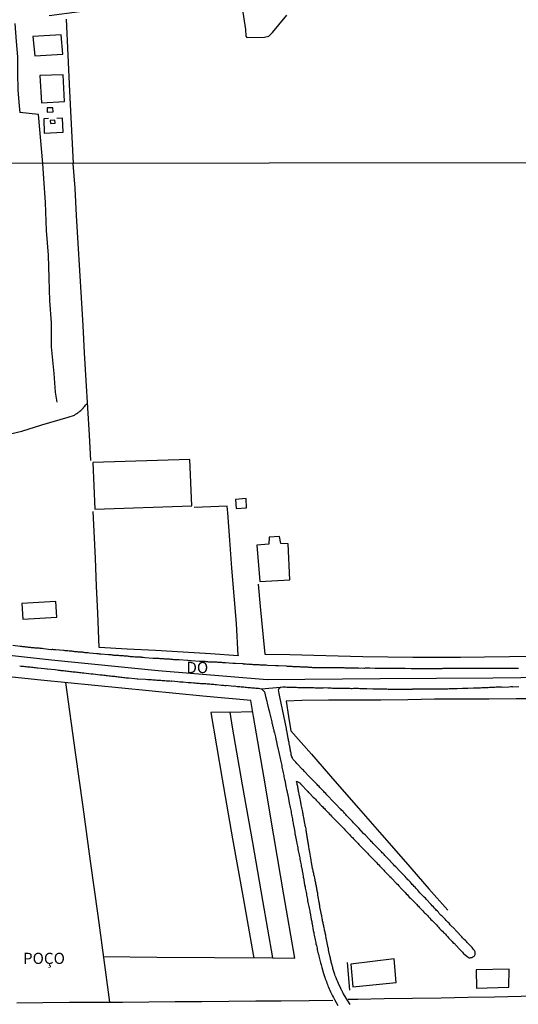
# Model space of a CAD drawing. Units: millimetres. Extents: x 185551 to 187964, y 1657657 to 1660434.
# Drawn here: x 187617 to 187728, y 1659689 to 1659909 of the extents above; entities that cross this region are included whole.
import ezdxf
from ezdxf.enums import TextEntityAlignment as Align

# ---------------------------------------------------------------- set-up
doc = ezdxf.new("R2010")
doc.units = ezdxf.units.MM
for name, color, linetype in [('IMAGEM', 7, 'Continuous'), ('V-EDIFICACAO', 2, 'Continuous'), ('V-EIXO_DE_LOGRADOURO', 3, 'Continuous'), ('V-LOTE', 1, 'Continuous'), ('V-NOME_DOS_LOGRADOUROS', 7, 'Continuous'), ('V-QUADRA', 6, 'Continuous'), ('V-REFERENCIA', 2, 'Continuous'), ('V-TESTADA', 5, 'Continuous'), ('V-VALETA', 6, 'Continuous'), ('X-LIMITE_1000', 7, 'Continuous')]:
    doc.layers.add(name, color=color, linetype=linetype)
picture_1 = doc.add_image_def('image1.jpg', size_in_pixel=(4020, 4626))

msp = doc.modelspace()

# ---------------------------------------------------------------- linework, layer by layer
at = {"layer": 'V-EDIFICACAO'}
for points in [[(187619.58, 1659905.61), (187620.01, 1659901.27), (187626.31, 1659901.62), (187625.92, 1659905.94), (187619.58, 1659905.61)], [(187621.17, 1659896.83), (187621.51, 1659890.75), (187626.67, 1659891.03), (187626.36, 1659897.03), (187621.17, 1659896.83)], [(187622.84, 1659889.58), (187622.83, 1659888.65), (187624.14, 1659888.74), (187624.11, 1659889.62), (187622.84, 1659889.58)], [(187623.48, 1659886.8), (187623.56, 1659886.14), (187624.57, 1659886.19), (187624.56, 1659886.87), (187623.48, 1659886.8)], [(187633.02, 1659810.24), (187633.49, 1659799.74), (187655.19, 1659800.52), (187654.72, 1659810.88), (187633.02, 1659810.24)], [(187664.98, 1659801.97), (187665.11, 1659799.92), (187667.46, 1659800.04), (187667.34, 1659802.14), (187664.98, 1659801.97)], [(187672.5, 1659793.53), (187672.41, 1659791.97), (187669.72, 1659791.74), (187670.4, 1659783.6), (187677.17, 1659783.92), (187676.75, 1659792.03), (187675.09, 1659792.07), (187674.85, 1659793.63), (187672.5, 1659793.53)], [(187617.17, 1659778.68), (187617.36, 1659775.15), (187624.96, 1659775.62), (187624.74, 1659779.12), (187617.17, 1659778.68)], [(187690.81, 1659697.9), (187691.23, 1659692.82), (187700.93, 1659693.78), (187700.47, 1659699.13), (187700.47, 1659699.13), (187700.47, 1659699.13), (187700.47, 1659699.13), (187690.81, 1659697.9)], [(187718.83, 1659696.62), (187718.91, 1659692.57), (187726.2, 1659692.79), (187726.25, 1659696.77), (187718.83, 1659696.62)]]:
    msp.add_lwpolyline(points, close=True, dxfattribs=at)
at = {"layer": 'V-EIXO_DE_LOGRADOURO'}
msp.add_lwpolyline([(187479.05, 1659782.66), (187508.14, 1659779.37), (187529.73, 1659776.65), (187552.41, 1659774.29), (187575.63, 1659771.48), (187599.49, 1659768.76), (187623.8, 1659766.04), (187647.66, 1659763.68), (187672.06, 1659761.68), (187697.37, 1659761.86), (187722.59, 1659762.04), (187747.63, 1659762.31), (187771.67, 1659762.76), (187795.07, 1659763.12), (187819.11, 1659762.39), (187843.6, 1659761.76), (187868.18, 1659760.85), (187892.49, 1659760.03), (187916.08, 1659759.12), (187940.03, 1659758.49), (187960.65, 1659757.54)], dxfattribs=at)
at = {"layer": 'V-LOTE'}
for points in [[(187627.05, 1659909.47), (187627.84, 1659893.36), (187628.63, 1659877.18)], [(187623.12, 1659887.21), (187622.06, 1659887.13), (187622.15, 1659883.91), (187626.37, 1659884.13), (187626.25, 1659887.3), (187624.94, 1659887.21)], [(187632.56, 1659810.67), (187632.25, 1659816.32), (187631.92, 1659822.45), (187631.56, 1659828.6), (187631.2, 1659834.75), (187630.84, 1659840.9), (187630.48, 1659847.05), (187630.12, 1659853.2), (187629.76, 1659859.35), (187629.4, 1659865.5), (187629.04, 1659871.65), (187628.63, 1659877.18)], [(187665.59, 1659766.99), (187665.19, 1659774.16), (187664.66, 1659780.38), (187664.13, 1659786.6), (187663.73, 1659792.8), (187663.24, 1659798.97), (187663.09, 1659800.47), (187657.58, 1659800.24), (187655.73, 1659800.15)], [(187634.48, 1659768.84), (187634.13, 1659776.46), (187633.87, 1659782.57), (187633.61, 1659788.7), (187633.33, 1659794.83), (187633.14, 1659799.23)], [(187670.07, 1659783.02), (187670.52, 1659777.95), (187671.12, 1659771.85), (187671.54, 1659767.29)], [(187668.41, 1659756.92), (187657.69, 1659757.93), (187645.58, 1659759.13), (187633.47, 1659760.33), (187621.36, 1659761.53), (187609.25, 1659762.73), (187597.57, 1659764.02), (187585.65, 1659765.26), (187573.73, 1659766.5), (187562.77, 1659767.89), (187551.14, 1659769.42), (187539.94, 1659770.95), (187528.74, 1659772.48), (187517.49, 1659774.01), (187506.1, 1659775.49), (187494.42, 1659776.88), (187486.67, 1659777.89), (187483.7, 1659777.89), (187478.96, 1659778.26)], [(187634.4, 1659770.06), (187634.39, 1659770.15)], [(187665.59, 1659766.99), (187665.56, 1659766.97), (187659.4, 1659767.36), (187653.24, 1659767.75), (187647.04, 1659768.11), (187640.75, 1659768.41), (187634.48, 1659768.84)], [(187671.54, 1659767.29), (187677.17, 1659767.22), (187682.53, 1659767.08), (187687.96, 1659766.92), (187693.48, 1659766.76), (187699.07, 1659766.71), (187704.66, 1659766.66), (187710, 1659766.66), (187715.34, 1659766.68), (187720.68, 1659766.7), (187726.34, 1659766.77), (187732, 1659766.84)], [(187626.88, 1659760.98), (187629.05, 1659745.29), (187630.77, 1659733.13), (187632.44, 1659720.97), (187634.12, 1659708.81), (187635.8, 1659696.65), (187636.76, 1659689.43)], [(187678.22, 1659699.29), (187675.78, 1659713.41), (187673.58, 1659726.62), (187671.33, 1659740.02), (187668.98, 1659753.38), (187668.41, 1659756.92)], [(187733.92, 1659757.3), (187727.81, 1659757.28), (187721.72, 1659757.26), (187715.63, 1659757.24), (187709.54, 1659757.22), (187703.52, 1659757.11), (187697.52, 1659757.02), (187691.75, 1659757.04), (187685.8, 1659756.99), (187679.82, 1659756.94), (187676.34, 1659756.8)], [(187676.34, 1659756.8), (187676.84, 1659753.34), (187677.36, 1659750.18)], [(187663.75, 1659754.34), (187659.44, 1659754.25), (187661.98, 1659739.36), (187664.28, 1659726), (187666.72, 1659712.74), (187668.92, 1659700.1), (187669.11, 1659699.35)], [(187663.75, 1659754.34), (187668.81, 1659754.46)], [(187673.32, 1659699.32), (187671.07, 1659712.2), (187668.87, 1659725.13), (187666.57, 1659738.06), (187664.32, 1659750.99), (187663.75, 1659754.34)], [(187677.36, 1659750.18), (187682, 1659744.91), (187687.22, 1659738.89), (187692.48, 1659732.87), (187697.74, 1659726.85), (187703, 1659720.83), (187708.29, 1659714.78), (187712.5, 1659710.03)], [(187635.38, 1659699.67), (187647.33, 1659699.52), (187660.3, 1659699.42), (187673.27, 1659699.32), (187678.22, 1659699.29)], [(187690.21, 1659690.07), (187692.39, 1659690.07), (187698.25, 1659690.24), (187704.62, 1659690.31), (187710.98, 1659690.38), (187716.96, 1659690.5), (187722.94, 1659690.62), (187728.92, 1659690.74), (187735.05, 1659690.86), (187741.27, 1659691.03), (187747.49, 1659691.2), (187753.66, 1659691.34), (187759.83, 1659691.48), (187766, 1659691.62), (187772.17, 1659691.76), (187778.15, 1659691.76), (187784.37, 1659691.81), (187790.59, 1659691.86), (187796.81, 1659691.91), (187809.37, 1659692.01)], [(187616, 1659689.29), (187621.81, 1659689.31), (187627.79, 1659689.38), (187633.68, 1659689.4), (187639.64, 1659689.45), (187645.57, 1659689.5), (187651.5, 1659689.55), (187657.43, 1659689.6), (187663.46, 1659689.67), (187669.49, 1659689.74), (187675.21, 1659689.74), (187681.43, 1659689.81), (187686.79, 1659689.88)]]:
    msp.add_lwpolyline(points, dxfattribs=at)
at = {"layer": 'V-QUADRA'}
for points in [[(187728.35, 1659764.11), (187728.13, 1659764.11), (187727.92, 1659764.11), (187727.71, 1659764.11), (187727.5, 1659764.11), (187727.24, 1659764.11), (187727.03, 1659764.11), (187726.81, 1659764.11), (187726.6, 1659764.11), (187726.39, 1659764.11), (187726.28, 1659764.09), (187724.98, 1659764.11), (187724.68, 1659764.11), (187724.47, 1659764.11), (187724.25, 1659764.11), (187724.04, 1659764.13), (187723.98, 1659764.14), (187722.72, 1659764.11), (187722.38, 1659764.11), (187722.12, 1659764.11), (187721.91, 1659764.11), (187721.69, 1659764.11), (187721.48, 1659764.11), (187721.27, 1659764.11), (187721.05, 1659764.11), (187720.84, 1659764.11), (187720.63, 1659764.11), (187720.42, 1659764.11), (187720.16, 1659764.11), (187719.95, 1659764.11), (187719.73, 1659764.11), (187719.52, 1659764.11), (187719.31, 1659764.11), (187719.09, 1659764.11), (187718.88, 1659764.11), (187718.67, 1659764.11), (187718.45, 1659764.11), (187718.24, 1659764.11), (187718.03, 1659764.11), (187717.81, 1659764.11), (187717.6, 1659764.11), (187717.39, 1659764.11), (187717.17, 1659764.11), (187716.96, 1659764.11), (187716.75, 1659764.11), (187716.53, 1659764.11), (187716.32, 1659764.11), (187716.21, 1659764.09), (187714.87, 1659764.11), (187714.53, 1659764.11), (187714.32, 1659764.11), (187714.1, 1659764.11), (187713.91, 1659764.09), (187712.44, 1659764.11), (187712.1, 1659764.09), (187711.84, 1659764.07), (187711.63, 1659764.09), (187711.42, 1659764.07), (187711.16, 1659764.05), (187710.95, 1659764.05), (187710.73, 1659764.05), (187710.52, 1659764.05), (187710.31, 1659764.03), (187710.09, 1659764.05), (187709.88, 1659764.05), (187709.67, 1659764.05), (187709.45, 1659764.03), (187709.24, 1659764.03), (187709.03, 1659764.03), (187708.81, 1659764.03), (187708.6, 1659764.03), (187708.39, 1659764.03), (187708.17, 1659764.03), (187707.96, 1659764.03), (187707.75, 1659764.03), (187707.54, 1659764.03), (187707.28, 1659764.03), (187707.07, 1659764.03), (187706.85, 1659764.03), (187706.64, 1659764.03), (187706.43, 1659764.03), (187706.4, 1659764.05), (187705.06, 1659764.03), (187704.72, 1659764.03), (187704.72, 1659764.03), (187704.51, 1659764.03), (187704.29, 1659764.05), (187704.27, 1659764.05), (187702.97, 1659764.07), (187702.67, 1659764.07), (187702.46, 1659764.07), (187702.2, 1659764.07), (187701.99, 1659764.07), (187701.78, 1659764.07), (187701.52, 1659764.07), (187701.31, 1659764.07), (187701.09, 1659764.07), (187700.88, 1659764.07), (187700.67, 1659764.07), (187700.46, 1659764.09), (187700.2, 1659764.11), (187699.99, 1659764.11), (187699.77, 1659764.11), (187699.56, 1659764.11), (187699.35, 1659764.11), (187699.13, 1659764.11), (187698.92, 1659764.11), (187698.71, 1659764.11), (187698.49, 1659764.11), (187698.28, 1659764.11), (187698.07, 1659764.11), (187697.85, 1659764.11), (187697.64, 1659764.11), (187697.43, 1659764.11), (187697.21, 1659764.11), (187697, 1659764.11), (187696.79, 1659764.11), (187696.57, 1659764.13), (187696.36, 1659764.13), (187696.25, 1659764.14), (187695.04, 1659764.15), (187694.7, 1659764.15), (187694.44, 1659764.15), (187694.23, 1659764.15), (187694.02, 1659764.15), (187693.86, 1659764.14), (187692.48, 1659764.2), (187692.14, 1659764.2), (187691.88, 1659764.2), (187691.67, 1659764.2), (187691.46, 1659764.2), (187691.2, 1659764.2), (187690.99, 1659764.2), (187690.77, 1659764.2), (187690.56, 1659764.2), (187690.35, 1659764.2), (187690.13, 1659764.2), (187689.92, 1659764.2), (187689.71, 1659764.2), (187689.49, 1659764.2), (187689.28, 1659764.24), (187689.07, 1659764.22), (187688.85, 1659764.24), (187688.64, 1659764.24), (187688.43, 1659764.24), (187688.21, 1659764.24), (187688, 1659764.24), (187687.79, 1659764.24), (187687.58, 1659764.24), (187687.32, 1659764.24), (187687.11, 1659764.24), (187686.89, 1659764.24), (187686.68, 1659764.24), (187686.47, 1659764.24), (187686.25, 1659764.24), (187686.1, 1659764.22), (187684.76, 1659764.26), (187684.42, 1659764.28), (187684.27, 1659764.26), (187683.05, 1659764.24), (187682.76, 1659764.28), (187682.54, 1659764.28), (187682.29, 1659764.28), (187682.07, 1659764.3), (187681.86, 1659764.32), (187681.6, 1659764.32), (187681.39, 1659764.32), (187681.18, 1659764.37), (187680.92, 1659764.37), (187680.71, 1659764.37), (187680.5, 1659764.37), (187680.24, 1659764.41), (187680.03, 1659764.41), (187679.81, 1659764.41), (187679.6, 1659764.43), (187679.39, 1659764.45), (187679.17, 1659764.45), (187678.96, 1659764.45), (187678.75, 1659764.47), (187678.53, 1659764.49), (187678.32, 1659764.49), (187678.11, 1659764.49), (187677.89, 1659764.49), (187677.68, 1659764.54), (187677.47, 1659764.54), (187677.47, 1659764.54), (187677.25, 1659764.54), (187677.04, 1659764.56), (187676.83, 1659764.58), (187676.61, 1659764.58), (187676.4, 1659764.6), (187676.38, 1659764.6), (187674.61, 1659764.69), (187674.31, 1659764.71), (187674.1, 1659764.71), (187673.9, 1659764.69), (187672.16, 1659764.81), (187671.84, 1659764.84), (187671.62, 1659764.84), (187671.37, 1659764.84), (187671.15, 1659764.86), (187670.94, 1659764.88), (187670.69, 1659764.88), (187670.47, 1659764.88), (187670.26, 1659764.92), (187670, 1659764.92), (187669.79, 1659764.92), (187669.58, 1659764.94), (187669.32, 1659764.96), (187669.11, 1659764.96), (187668.89, 1659764.96), (187668.68, 1659765.01), (187668.47, 1659765.01), (187668.25, 1659765.01), (187668.04, 1659765.01), (187667.83, 1659765.05), (187667.62, 1659765.03), (187667.36, 1659765.07), (187667.15, 1659765.09), (187666.93, 1659765.09), (187666.72, 1659765.11), (187666.65, 1659765.12), (187664.97, 1659765.22), (187664.67, 1659765.26), (187664.46, 1659765.24), (187664.39, 1659765.24), (187662.71, 1659765.39), (187662.37, 1659765.39), (187662.16, 1659765.41), (187661.94, 1659765.43), (187661.69, 1659765.43), (187661.47, 1659765.48), (187661.26, 1659765.48), (187661, 1659765.48), (187660.79, 1659765.52), (187660.58, 1659765.52), (187660.32, 1659765.5), (187660.11, 1659765.52), (187659.9, 1659765.52), (187659.64, 1659765.52), (187659.43, 1659765.56), (187659.21, 1659765.56), (187659, 1659765.56), (187658.79, 1659765.58), (187658.57, 1659765.6), (187658.36, 1659765.6), (187658.15, 1659765.65), (187657.93, 1659765.65), (187657.72, 1659765.65), (187657.51, 1659765.69), (187657.29, 1659765.69), (187657.08, 1659765.69), (187656.89, 1659765.67), (187655.03, 1659765.82), (187654.69, 1659765.86), (187654.48, 1659765.86), (187654.27, 1659765.88), (187654.2, 1659765.88), (187652.39, 1659766.03), (187652.05, 1659766.03), (187651.83, 1659766.03), (187651.62, 1659766.07), (187651.37, 1659766.07), (187651.15, 1659766.07), (187650.94, 1659766.11), (187650.68, 1659766.11), (187650.47, 1659766.14), (187650.26, 1659766.16), (187650, 1659766.16), (187649.79, 1659766.18), (187649.57, 1659766.2), (187649.36, 1659766.2), (187649.15, 1659766.2), (187648.93, 1659766.24), (187648.72, 1659766.24), (187648.51, 1659766.26), (187648.29, 1659766.29), (187648.08, 1659766.29), (187647.87, 1659766.33), (187647.66, 1659766.33), (187647.4, 1659766.33), (187647.19, 1659766.33), (187646.97, 1659766.37), (187646.76, 1659766.37), (187646.57, 1659766.35), (187644.67, 1659766.52), (187644.67, 1659766.52), (187644.33, 1659766.54), (187644.12, 1659766.54), (187643.9, 1659766.59), (187643.88, 1659766.61), (187642.41, 1659766.67), (187642.11, 1659766.71), (187641.9, 1659766.71), (187641.64, 1659766.75), (187641.43, 1659766.75), (187641.21, 1659766.8), (187641, 1659766.8), (187640.79, 1659766.84), (187640.58, 1659766.84), (187640.32, 1659766.88), (187640.11, 1659766.88), (187639.89, 1659766.93), (187639.68, 1659766.93), (187639.47, 1659766.97), (187639.25, 1659766.97), (187639.04, 1659766.97), (187638.83, 1659767.01), (187638.61, 1659767.01), (187638.4, 1659767.03), (187638.19, 1659767.03), (187637.97, 1659767.05), (187637.76, 1659767.05), (187637.55, 1659767.1), (187637.33, 1659767.1), (187637.12, 1659767.14), (187636.91, 1659767.14), (187636.69, 1659767.18), (187636.54, 1659767.16), (187634.82, 1659767.35), (187634.52, 1659767.35), (187634.31, 1659767.39), (187634.09, 1659767.39), (187633.9, 1659767.38), (187632.26, 1659767.57), (187631.96, 1659767.61), (187631.75, 1659767.61), (187631.53, 1659767.65), (187631.32, 1659767.65), (187631.11, 1659767.69), (187630.89, 1659767.69), (187630.68, 1659767.74), (187630.47, 1659767.74), (187630.25, 1659767.76), (187630.04, 1659767.78), (187629.83, 1659767.78), (187629.61, 1659767.82), (187629.4, 1659767.82), (187629.19, 1659767.86), (187628.97, 1659767.86), (187628.76, 1659767.91), (187628.55, 1659767.91), (187628.33, 1659767.95), (187628.12, 1659767.95), (187627.91, 1659767.99), (187627.7, 1659767.99), (187627.44, 1659768.03), (187627.23, 1659768.03), (187627.01, 1659768.06), (187626.8, 1659768.08), (187626.59, 1659768.1), (187626.44, 1659768.1), (187624.67, 1659768.29), (187624.33, 1659768.29), (187624.11, 1659768.33), (187623.9, 1659768.33), (187623.71, 1659768.32), (187622.02, 1659768.5), (187621.68, 1659768.55), (187621.47, 1659768.57), (187621.25, 1659768.59), (187621.04, 1659768.63), (187620.83, 1659768.63), (187620.62, 1659768.65), (187620.36, 1659768.67), (187620.15, 1659768.67), (187619.93, 1659768.72), (187619.72, 1659768.72), (187619.51, 1659768.76), (187619.29, 1659768.76), (187619.08, 1659768.8), (187618.87, 1659768.82), (187618.65, 1659768.84), (187618.44, 1659768.89), (187618.23, 1659768.89), (187618.01, 1659768.91), (187617.8, 1659768.93), (187617.59, 1659768.93), (187617.37, 1659768.97), (187617.16, 1659769), (187616.95, 1659769.02), (187616.75, 1659769.06), (187615.11, 1659769.27)], [(187616.65, 1659764.71), (187616.95, 1659764.66), (187617.25, 1659764.66), (187617.54, 1659764.6), (187617.8, 1659764.58), (187618.1, 1659764.54), (187618.4, 1659764.49), (187618.7, 1659764.47), (187618.99, 1659764.45), (187619.29, 1659764.41), (187619.59, 1659764.37), (187619.89, 1659764.32), (187620.19, 1659764.32), (187620.49, 1659764.28), (187620.68, 1659764.26), (187622.24, 1659764.07), (187622.71, 1659764.03), (187622.9, 1659764.05), (187624.58, 1659763.85), (187625.01, 1659763.81), (187625.31, 1659763.77), (187625.61, 1659763.73), (187625.9, 1659763.68), (187626.16, 1659763.68), (187626.46, 1659763.64), (187626.76, 1659763.6), (187627.06, 1659763.56), (187627.35, 1659763.53), (187627.65, 1659763.51), (187627.95, 1659763.47), (187628.25, 1659763.43), (187628.55, 1659763.39), (187628.85, 1659763.34), (187629.15, 1659763.34), (187629.44, 1659763.3), (187629.74, 1659763.26), (187630.04, 1659763.21), (187630.34, 1659763.21), (187630.64, 1659763.17), (187630.94, 1659763.13), (187631, 1659763.11), (187632.69, 1659762.92), (187633.13, 1659762.9), (187634.69, 1659762.7), (187635.16, 1659762.66), (187635.46, 1659762.62), (187635.76, 1659762.58), (187636.05, 1659762.53), (187636.35, 1659762.51), (187636.65, 1659762.49), (187636.95, 1659762.45), (187637.25, 1659762.4), (187637.55, 1659762.36), (187637.85, 1659762.36), (187638.14, 1659762.32), (187638.4, 1659762.28), (187638.4, 1659762.28), (187638.7, 1659762.23), (187639, 1659762.23), (187639.3, 1659762.19), (187639.59, 1659762.15), (187639.89, 1659762.11), (187640.19, 1659762.06), (187640.49, 1659762.02), (187640.79, 1659762.02), (187641.02, 1659762), (187642.45, 1659761.85), (187642.92, 1659761.83), (187643.07, 1659761.83), (187644.84, 1659761.72), (187645.31, 1659761.68), (187645.61, 1659761.66), (187645.91, 1659761.64), (187646.2, 1659761.62), (187646.5, 1659761.59), (187646.76, 1659761.57), (187647.06, 1659761.55), (187647.36, 1659761.53), (187647.66, 1659761.51), (187647.95, 1659761.49), (187648.25, 1659761.47), (187648.55, 1659761.45), (187648.85, 1659761.42), (187649.15, 1659761.4), (187649.45, 1659761.38), (187649.74, 1659761.36), (187650, 1659761.34), (187650.3, 1659761.34), (187650.64, 1659761.3), (187650.7, 1659761.32), (187652.05, 1659761.19), (187652.52, 1659761.15), (187652.82, 1659761.12), (187653.11, 1659761.1), (187653.26, 1659761.11), (187654.39, 1659761), (187654.75, 1659760.98), (187655.03, 1659760.98), (187655.55, 1659760.93), (187655.97, 1659760.89), (187656.27, 1659760.85), (187656.57, 1659760.83), (187656.87, 1659760.83), (187657.17, 1659760.78), (187657.46, 1659760.78), (187657.72, 1659760.78), (187658.02, 1659760.74), (187658.32, 1659760.72), (187658.62, 1659760.7), (187658.91, 1659760.66), (187659.21, 1659760.64), (187659.51, 1659760.61), (187659.81, 1659760.59), (187660.11, 1659760.57), (187660.41, 1659760.53), (187660.73, 1659760.51), (187661.86, 1659760.4), (187662.28, 1659760.36), (187662.58, 1659760.31), (187662.88, 1659760.32), (187662.9, 1659760.34), (187664.03, 1659760.19), (187664.46, 1659760.17), (187664.76, 1659760.19), (187665.06, 1659760.14), (187665.35, 1659760.1), (187665.65, 1659760.1), (187665.95, 1659760.06), (187666.25, 1659760.04), (187666.55, 1659760.02), (187666.85, 1659759.97), (187667.15, 1659759.95), (187667.44, 1659759.93), (187667.74, 1659759.89), (187668.04, 1659759.89), (187668.34, 1659759.85), (187668.64, 1659759.8), (187668.94, 1659759.8), (187669.24, 1659759.76), (187669.53, 1659759.72), (187669.83, 1659759.72), (187670.13, 1659759.67), (187670.43, 1659759.63), (187670.73, 1659759.55), (187675.02, 1659759.9), (187675.02, 1659759.9), (187675.02, 1659759.9), (187675.02, 1659759.9), (187675.59, 1659759.97), (187675.89, 1659759.97), (187676.14, 1659759.97), (187676.44, 1659759.93), (187676.63, 1659759.91), (187677.89, 1659759.93), (187678.32, 1659759.93), (187678.62, 1659759.93), (187678.92, 1659759.89), (187679.22, 1659759.89), (187679.51, 1659759.89), (187679.81, 1659759.89), (187680.07, 1659759.89), (187680.37, 1659759.89), (187680.62, 1659759.87), (187680.88, 1659759.87), (187681.18, 1659759.85), (187681.43, 1659759.85), (187681.73, 1659759.85), (187681.99, 1659759.85), (187682.29, 1659759.85), (187682.54, 1659759.85), (187682.84, 1659759.8), (187683.14, 1659759.8), (187683.44, 1659759.8), (187683.74, 1659759.8), (187684.04, 1659759.8), (187684.33, 1659759.8), (187684.59, 1659759.81), (187684.61, 1659759.83), (187685.66, 1659759.76), (187686.08, 1659759.76), (187686.38, 1659759.76), (187686.68, 1659759.72), (187686.7, 1659759.7), (187688.17, 1659759.72), (187688.6, 1659759.67), (187688.9, 1659759.67), (187689.15, 1659759.67), (187689.45, 1659759.67), (187689.71, 1659759.67), (187690.01, 1659759.67), (187690.26, 1659759.67), (187690.56, 1659759.67), (187690.56, 1659759.67), (187690.86, 1659759.65), (187691.11, 1659759.65), (187691.37, 1659759.67), (187691.63, 1659759.67), (187691.93, 1659759.67), (187692.18, 1659759.67), (187692.48, 1659759.67), (187692.78, 1659759.65), (187693.03, 1659759.65), (187693.33, 1659759.63), (187693.63, 1659759.63), (187693.93, 1659759.63), (187694.19, 1659759.63), (187694.38, 1659759.61), (187695.72, 1659759.59), (187696.15, 1659759.59), (187696.45, 1659759.59), (187696.68, 1659759.57), (187698.15, 1659759.55), (187698.58, 1659759.55), (187698.88, 1659759.52), (187699.18, 1659759.5), (187699.43, 1659759.5), (187699.73, 1659759.5), (187699.99, 1659759.5), (187700.28, 1659759.5), (187700.54, 1659759.5), (187700.84, 1659759.5), (187701.14, 1659759.5), (187701.44, 1659759.5), (187701.73, 1659759.5), (187701.99, 1659759.5), (187702.29, 1659759.5), (187702.55, 1659759.5), (187702.84, 1659759.5), (187703.1, 1659759.5), (187703.4, 1659759.5), (187703.7, 1659759.5), (187704, 1659759.5), (187704.29, 1659759.5), (187704.59, 1659759.51), (187704.61, 1659759.53), (187705.96, 1659759.52), (187706.38, 1659759.55), (187706.68, 1659759.53), (187706.7, 1659759.53), (187708.09, 1659759.55), (187708.52, 1659759.55), (187708.81, 1659759.55), (187709.07, 1659759.55), (187709.37, 1659759.55), (187709.62, 1659759.55), (187709.92, 1659759.55), (187710.18, 1659759.55), (187710.48, 1659759.55), (187710.78, 1659759.55), (187711.07, 1659759.55), (187711.37, 1659759.59), (187711.63, 1659759.59), (187711.93, 1659759.59), (187712.18, 1659759.59), (187712.48, 1659759.59), (187712.78, 1659759.61), (187713.08, 1659759.63), (187713.38, 1659759.63), (187713.68, 1659759.63), (187713.98, 1659759.65), (187714.27, 1659759.65), (187714.57, 1659759.65), (187714.59, 1659759.66), (187715.81, 1659759.72), (187716.24, 1659759.72), (187716.53, 1659759.72), (187716.79, 1659759.72), (187716.98, 1659759.7), (187718.24, 1659759.76), (187718.67, 1659759.78), (187718.97, 1659759.8), (187719.22, 1659759.8), (187719.52, 1659759.8), (187719.82, 1659759.8), (187720.12, 1659759.82), (187720.42, 1659759.85), (187720.71, 1659759.87), (187721.01, 1659759.87), (187721.27, 1659759.89), (187721.57, 1659759.89), (187721.82, 1659759.93), (187722.12, 1659759.93), (187722.42, 1659759.93), (187722.72, 1659759.93), (187723.02, 1659759.95), (187723.32, 1659759.97), (187723.61, 1659759.97), (187723.87, 1659759.97), (187724.17, 1659759.97), (187724.42, 1659759.97), (187724.7, 1659759.96), (187726.17, 1659760.04), (187726.6, 1659760.06), (187726.6, 1659760.06), (187726.9, 1659760.06), (187727, 1659760.04), (187728.43, 1659760.1)]]:
    msp.add_lwpolyline(points, dxfattribs=at)
at = {"layer": 'V-REFERENCIA'}
for points in [[(187670.73, 1659759.55), (187670.89, 1659759.48), (187671.03, 1659759.35), (187671.47, 1659758.89), (187671.75, 1659757.53), (187671.96, 1659756.8), (187672.05, 1659756.35), (187672.39, 1659755.09), (187672.49, 1659754.62), (187672.58, 1659754.28), (187672.65, 1659753.99), (187672.65, 1659753.99), (187672.73, 1659753.69), (187672.79, 1659753.39), (187672.86, 1659753.09), (187672.92, 1659752.79), (187673.01, 1659752.49), (187673.07, 1659752.19), (187673.13, 1659751.9), (187673.22, 1659751.6), (187673.28, 1659751.3), (187673.37, 1659751), (187673.43, 1659750.7), (187673.52, 1659750.36), (187673.58, 1659750.06), (187673.67, 1659749.72), (187673.75, 1659749.42), (187673.82, 1659749.08), (187673.9, 1659748.78), (187673.9, 1659748.76), (187674.24, 1659747.29), (187674.33, 1659746.82), (187674.37, 1659746.63), (187674.73, 1659745.03), (187674.84, 1659744.6), (187674.9, 1659744.3), (187674.97, 1659743.96), (187675.03, 1659743.66), (187675.12, 1659743.32), (187675.18, 1659743.02), (187675.25, 1659742.68), (187675.31, 1659742.38), (187675.37, 1659742.04), (187675.44, 1659741.74), (187675.5, 1659741.4), (187675.57, 1659741.1), (187675.63, 1659740.76), (187675.69, 1659740.47), (187675.76, 1659740.17), (187675.82, 1659739.87), (187675.89, 1659739.57), (187675.95, 1659739.27), (187676.02, 1659739.04), (187676.27, 1659737.74), (187676.35, 1659737.31), (187676.42, 1659737.01), (187676.46, 1659736.82), (187676.74, 1659735.39), (187676.83, 1659735.03), (187676.91, 1659734.45), (187677.02, 1659733.98), (187677.08, 1659733.64), (187677.16, 1659733.34), (187677.23, 1659733), (187677.27, 1659732.7), (187677.34, 1659732.36), (187677.4, 1659732.06), (187677.46, 1659731.72), (187677.53, 1659731.42), (187677.59, 1659731.08), (187677.63, 1659730.78), (187677.7, 1659730.44), (187677.74, 1659730.14), (187677.83, 1659729.8), (187677.87, 1659729.5), (187677.91, 1659729.31), (187678.17, 1659727.88), (187678.25, 1659727.41), (187678.29, 1659727.12), (187678.34, 1659726.88), (187678.62, 1659725.41), (187678.72, 1659724.94), (187678.76, 1659724.6), (187678.83, 1659724.3), (187678.89, 1659723.96), (187678.93, 1659723.66), (187679, 1659723.32), (187679.06, 1659723.02), (187679.13, 1659722.68), (187679.21, 1659722.38), (187679.28, 1659722.04), (187679.34, 1659721.74), (187679.4, 1659721.4), (187679.45, 1659721.1), (187679.53, 1659720.76), (187679.57, 1659720.46), (187679.64, 1659720.12), (187679.7, 1659719.82), (187679.75, 1659719.63), (187680.02, 1659718.07), (187680.09, 1659717.65), (187680.15, 1659717.35), (187680.17, 1659717.24), (187680.45, 1659715.69), (187680.53, 1659715.26), (187680.58, 1659714.96), (187680.64, 1659714.66), (187680.71, 1659714.32), (187680.77, 1659714.02), (187680.83, 1659713.68), (187680.87, 1659713.38), (187680.94, 1659713.04), (187680.94, 1659713.04), (187680.98, 1659712.74), (187681.07, 1659712.4), (187681.11, 1659712.1), (187681.17, 1659711.76), (187681.26, 1659711.46), (187681.34, 1659711.12), (187681.39, 1659710.82), (187681.45, 1659710.48), (187681.52, 1659710.18), (187681.58, 1659709.84), (187681.62, 1659709.54), (187681.65, 1659709.39), (187681.92, 1659707.92), (187682.03, 1659707.45), (187682.07, 1659707.16), (187682.12, 1659706.96), (187682.39, 1659705.49), (187682.47, 1659705.02), (187682.54, 1659704.68), (187682.6, 1659704.38), (187682.67, 1659704.04), (187682.73, 1659703.74), (187682.8, 1659703.4), (187682.86, 1659703.1), (187682.92, 1659702.76), (187682.99, 1659702.46), (187683.07, 1659702.12), (187683.16, 1659701.82), (187683.22, 1659701.48), (187683.28, 1659701.18), (187683.35, 1659700.84), (187683.44, 1659700.55), (187683.5, 1659700.25), (187683.61, 1659699.95), (187683.65, 1659699.71), (187684.03, 1659698.24), (187684.14, 1659697.77), (187684.22, 1659697.47), (187684.29, 1659697.2), (187684.69, 1659695.81), (187684.84, 1659695.36), (187684.97, 1659694.96), (187685.08, 1659694.66), (187685.18, 1659694.32), (187685.31, 1659694.02), (187685.44, 1659693.68), (187685.55, 1659693.38), (187685.67, 1659693.04), (187685.8, 1659692.74), (187685.95, 1659692.4), (187686.08, 1659692.1), (187686.25, 1659691.76), (187686.4, 1659691.46), (187686.57, 1659691.12), (187686.7, 1659690.82), (187686.89, 1659690.48), (187687.04, 1659690.18), (187687.13, 1659689.99), (187687.91, 1659688.65)], [(187690.66, 1659688.86), (187690.48, 1659689.12), (187689.17, 1659691.27), (187689.15, 1659691.27), (187689.11, 1659691.35), (187689.09, 1659691.42), (187689.04, 1659691.46), (187689.02, 1659691.55), (187688.98, 1659691.61), (187688.96, 1659691.69), (187688.91, 1659691.71), (187688.89, 1659691.8), (187688.89, 1659691.82), (187688.85, 1659691.86), (187688.81, 1659691.99), (187688.76, 1659692.02), (187688.72, 1659692.08), (187688.68, 1659692.18), (187688.64, 1659692.27), (187688.53, 1659692.5), (187688.04, 1659693.61), (187687.89, 1659693.93), (187687.79, 1659694.15), (187687.68, 1659694.4), (187687.57, 1659694.62), (187687.49, 1659694.87), (187687.38, 1659695.13), (187687.31, 1659695.34), (187687.23, 1659695.6), (187687.15, 1659695.81), (187687.08, 1659696.02), (187687, 1659696.28), (187686.93, 1659696.49), (187686.87, 1659696.71), (187686.78, 1659696.96), (187686.74, 1659697.18), (187686.65, 1659697.43), (187686.59, 1659697.69), (187686.53, 1659697.9), (187686.48, 1659698.16), (187686.42, 1659698.37), (187686.36, 1659698.58), (187686.29, 1659698.84), (187686.25, 1659699.05), (187686.21, 1659699.27), (187686.17, 1659699.5), (187685.89, 1659700.76), (187685.82, 1659701.1), (187685.78, 1659701.36), (187685.76, 1659701.57), (187685.74, 1659701.59), (187685.42, 1659703.1), (187685.33, 1659703.45), (187685.29, 1659703.66), (187685.25, 1659703.91), (187685.2, 1659704.17), (187685.16, 1659704.38), (187685.1, 1659704.64), (187685.08, 1659704.85), (187685.01, 1659705.07), (187685.01, 1659705.07), (187684.97, 1659705.32), (187684.93, 1659705.54), (187684.86, 1659705.79), (187684.82, 1659706.05), (187684.78, 1659706.26), (187684.73, 1659706.52), (187684.67, 1659706.73), (187684.61, 1659706.94), (187684.56, 1659707.2), (187684.52, 1659707.41), (187684.48, 1659707.62), (187684.44, 1659707.88), (187684.39, 1659708.09), (187684.35, 1659708.31), (187684.31, 1659708.56), (187684.27, 1659708.78), (187684.22, 1659708.88), (187684.2, 1659709.03), (187684.16, 1659709.29), (187684.16, 1659709.31), (187683.88, 1659710.74), (187683.84, 1659711.08), (187683.8, 1659711.29), (187683.75, 1659711.51), (187683.71, 1659711.76), (187683.69, 1659711.82), (187683.5, 1659713), (187683.43, 1659713.34), (187683.39, 1659713.6), (187683.37, 1659713.81), (187683.33, 1659714.02), (187683.28, 1659714.28), (187683.26, 1659714.49), (187683.2, 1659714.7), (187683.16, 1659714.96), (187683.14, 1659715.17), (187683.07, 1659715.39), (187683.03, 1659715.64), (187682.99, 1659715.86), (187682.92, 1659716.11), (187682.88, 1659716.37), (187682.84, 1659716.58), (187682.77, 1659716.84), (187682.75, 1659717.05), (187682.71, 1659717.26), (187682.65, 1659717.52), (187682.58, 1659717.73), (187682.52, 1659717.95), (187682.47, 1659718.2), (187682.43, 1659718.42), (187682.39, 1659718.67), (187682.33, 1659718.93), (187682.3, 1659719.14), (187682.24, 1659719.37), (187682.01, 1659720.72), (187681.94, 1659721.06), (187681.88, 1659721.32), (187681.83, 1659721.53), (187681.82, 1659721.63), (187681.58, 1659723.02), (187681.54, 1659723.36), (187681.49, 1659723.58), (187681.45, 1659723.83), (187681.41, 1659724.09), (187681.37, 1659724.3), (187681.32, 1659724.56), (187681.3, 1659724.77), (187681.26, 1659724.98), (187681.22, 1659725.24), (187681.17, 1659725.45), (187681.15, 1659725.67), (187681.11, 1659725.92), (187681.07, 1659726.13), (187681.05, 1659726.35), (187681, 1659726.6), (187680.96, 1659726.82), (187680.92, 1659727.07), (187680.9, 1659727.33), (187680.85, 1659727.54), (187680.81, 1659727.8), (187680.79, 1659728.01), (187680.77, 1659728.22), (187680.71, 1659728.48), (187680.64, 1659728.69), (187680.6, 1659728.91), (187680.53, 1659729.16), (187680.5, 1659729.31), (187680.24, 1659730.74), (187680.17, 1659731.08), (187680.13, 1659731.3), (187680.09, 1659731.55), (187680.04, 1659731.81), (187680.03, 1659731.91), (187679.81, 1659732.96), (187679.74, 1659733.3), (187679.7, 1659733.56), (187679.66, 1659733.77), (187679.62, 1659733.98), (187679.57, 1659734.24), (187679.55, 1659734.32), (187679.55, 1659734.32), (187679.51, 1659734.45), (187679.49, 1659734.66), (187679.45, 1659734.92), (187679.38, 1659735.13), (187679.36, 1659735.35), (187679.3, 1659735.6), (187679.25, 1659735.82), (187679.21, 1659736.07), (187679.15, 1659736.33), (187679.11, 1659736.54), (187679.06, 1659736.8), (187679.02, 1659737.01), (187678.98, 1659737.22), (187678.93, 1659737.48), (187678.89, 1659737.69), (187678.85, 1659737.91), (187678.81, 1659738.16), (187678.76, 1659738.38), (187678.72, 1659738.63), (187678.66, 1659738.89), (187679.34, 1659738.49), (187679.45, 1659738.42), (187679.49, 1659738.35), (187679.55, 1659738.29), (187679.81, 1659737.99), (187679.88, 1659737.93), (187680.85, 1659736.88), (187681.13, 1659736.6), (187681.34, 1659736.37), (187681.45, 1659736.26), (187682.37, 1659735.32), (187682.63, 1659735.07), (187682.86, 1659734.83), (187683.05, 1659734.6), (187683.33, 1659734.32), (187683.6, 1659734.05), (187683.84, 1659733.77), (187684.01, 1659733.59), (187684.24, 1659733.39), (187684.42, 1659733.23), (187684.63, 1659733), (187684.88, 1659732.75), (187685.06, 1659732.57), (187685.29, 1659732.32), (187685.44, 1659732.17), (187685.65, 1659731.94), (187685.82, 1659731.76), (187686.03, 1659731.51), (187686.21, 1659731.36), (187686.46, 1659731.08), (187686.61, 1659730.91), (187686.74, 1659730.76), (187687.87, 1659729.63), (187688.15, 1659729.31), (187688.23, 1659729.23), (187689.28, 1659728.18), (187689.53, 1659727.9), (187689.81, 1659727.63), (187689.96, 1659727.45), (187690.24, 1659727.18), (187690.47, 1659726.92), (187690.73, 1659726.67), (187690.94, 1659726.45), (187691.13, 1659726.24), (187691.41, 1659725.94), (187691.66, 1659725.69), (187691.92, 1659725.43), (187692.18, 1659725.15), (187692.41, 1659724.9), (187692.59, 1659724.72), (187692.82, 1659724.47), (187692.99, 1659724.32), (187693.18, 1659724.09), (187693.37, 1659723.89), (187693.44, 1659723.81), (187694.5, 1659722.76), (187694.78, 1659722.48), (187694.99, 1659722.25), (187695.04, 1659722.19), (187696.27, 1659720.95), (187696.53, 1659720.65), (187696.78, 1659720.4), (187697.06, 1659720.12), (187697.27, 1659719.87), (187697.45, 1659719.71), (187697.7, 1659719.44), (187697.87, 1659719.25), (187698.15, 1659718.97), (187698.34, 1659718.77), (187698.55, 1659718.54), (187698.73, 1659718.37), (187698.94, 1659718.16), (187699.11, 1659717.99), (187699.36, 1659717.73), (187699.54, 1659717.56), (187699.79, 1659717.31), (187699.92, 1659717.18), (187701.05, 1659716), (187701.31, 1659715.73), (187701.54, 1659715.47), (187701.54, 1659715.47), (187701.73, 1659715.22), (187701.84, 1659715.11), (187702.93, 1659713.98), (187703.18, 1659713.7), (187703.44, 1659713.43), (187703.61, 1659713.23), (187703.88, 1659712.95), (187704.16, 1659712.72), (187704.4, 1659712.46), (187704.65, 1659712.19), (187704.83, 1659712.04), (187705.04, 1659711.8), (187705.31, 1659711.53), (187705.55, 1659711.25), (187705.72, 1659711.07), (187705.93, 1659710.87), (187706.08, 1659710.71), (187706.32, 1659710.44), (187706.49, 1659710.29), (187706.7, 1659710.06), (187706.89, 1659709.86), (187707.15, 1659709.59), (187707.3, 1659709.41), (187707.47, 1659709.25), (187707.96, 1659708.79), (187708.19, 1659708.5), (187708.45, 1659708.22), (187708.72, 1659707.94), (187709.03, 1659707.68), (187709.22, 1659707.47), (187709.75, 1659706.94), (187709.94, 1659706.7), (187710.22, 1659706.43), (187710.39, 1659706.24), (187710.67, 1659705.94), (187710.75, 1659705.85), (187711.05, 1659705.53), (187711.31, 1659705.28), (187711.56, 1659705.02), (187711.73, 1659704.83), (187711.95, 1659704.6), (187712.1, 1659704.44), (187712.33, 1659704.21), (187712.5, 1659704.04), (187712.69, 1659703.81), (187712.95, 1659703.55), (187713.22, 1659703.25), (187713.48, 1659703), (187713.65, 1659702.8), (187713.97, 1659702.55), (187714.12, 1659702.38), (187714.23, 1659702.27), (187715.29, 1659701.14), (187715.55, 1659700.86), (187715.78, 1659700.59), (187715.93, 1659700.41), (187716, 1659700.33), (187717.17, 1659699.45), (187717.32, 1659699.37), (187717.47, 1659699.37), (187717.69, 1659699.39), (187717.94, 1659699.45), (187718.13, 1659699.54), (187718.33, 1659699.64), (187718.43, 1659699.73), (187718.49, 1659699.8), (187718.53, 1659699.9), (187718.58, 1659699.9), (187718.6, 1659700.12), (187718.66, 1659700.37), (187718.64, 1659700.59), (187718.6, 1659700.69), (187718.53, 1659700.8), (187718.45, 1659701.01), (187718.28, 1659701.23), (187718.13, 1659701.44), (187717.94, 1659701.65), (187717.75, 1659701.84), (187717.47, 1659702.12), (187717.3, 1659702.31), (187717.04, 1659702.57), (187716.85, 1659702.76), (187716.66, 1659702.98), (187716.45, 1659703.19), (187716.15, 1659703.45), (187715.97, 1659703.64), (187715.77, 1659703.85), (187715.63, 1659704.04), (187715.49, 1659704.17), (187714.57, 1659705.15), (187714.31, 1659705.42), (187714.14, 1659705.64), (187714.04, 1659705.75), (187713.03, 1659706.75), (187712.78, 1659707.07), (187712.59, 1659707.24), (187712.33, 1659707.5), (187712.14, 1659707.71), (187711.9, 1659707.97), (187711.73, 1659708.16), (187711.73, 1659708.16), (187711.44, 1659708.41), (187711.22, 1659708.63), (187711.01, 1659708.84), (187710.79, 1659709.07), (187710.6, 1659709.29), (187710.39, 1659709.54), (187710.18, 1659709.75), (187709.92, 1659710.01), (187709.75, 1659710.2), (187709.53, 1659710.46), (187709.28, 1659710.72), (187709, 1659711.01), (187708.77, 1659711.29), (187708.71, 1659711.36), (187707.72, 1659712.4), (187707.47, 1659712.68), (187707.21, 1659712.93), (187706.25, 1659713.91), (187706, 1659714.19), (187705.8, 1659714.45), (187705.61, 1659714.62), (187705.4, 1659714.87), (187705.16, 1659715.13), (187704.99, 1659715.3), (187704.72, 1659715.6), (187704.54, 1659715.79), (187704.36, 1659715.98), (187704.14, 1659716.24), (187703.97, 1659716.41), (187703.76, 1659716.67), (187703.57, 1659716.83), (187703.37, 1659717.05), (187703.16, 1659717.28), (187702.92, 1659717.56), (187702.73, 1659717.75), (187702.5, 1659718.01), (187702.24, 1659718.26), (187702.05, 1659718.45), (187701.84, 1659718.65), (187701.75, 1659718.73), (187700.86, 1659719.69), (187700.6, 1659719.97), (187700.32, 1659720.25), (187700.18, 1659720.4), (187699.15, 1659721.48), (187698.89, 1659721.74), (187698.64, 1659722), (187698.4, 1659722.25), (187698.23, 1659722.44), (187698, 1659722.68), (187697.81, 1659722.87), (187697.64, 1659723.08), (187697.38, 1659723.34), (187697.19, 1659723.53), (187697, 1659723.72), (187696.81, 1659723.91), (187696.61, 1659724.11), (187696.36, 1659724.36), (187696.17, 1659724.55), (187695.97, 1659724.77), (187695.8, 1659724.96), (187695.55, 1659725.22), (187695.36, 1659725.41), (187695.16, 1659725.62), (187694.95, 1659725.83), (187694.89, 1659725.9), (187693.97, 1659726.86), (187693.73, 1659727.11), (187693.65, 1659727.18), (187692.58, 1659728.33), (187692.31, 1659728.63), (187692.03, 1659728.91), (187691.84, 1659729.1), (187691.6, 1659729.35), (187691.41, 1659729.59), (187691.15, 1659729.85), (187690.98, 1659730.04), (187690.71, 1659730.31), (187690.52, 1659730.53), (187690.26, 1659730.78), (187690.05, 1659730.99), (187689.85, 1659731.21), (187689.64, 1659731.44), (187689.36, 1659731.72), (187689.19, 1659731.91), (187688.98, 1659732.15), (187688.72, 1659732.4), (187688.55, 1659732.6), (187688.49, 1659732.64), (187687.38, 1659733.81), (187687.1, 1659734.07), (187686.91, 1659734.28), (187686.78, 1659734.41), (187685.65, 1659735.6), (187685.42, 1659735.86), (187685.16, 1659736.11), (187684.91, 1659736.37), (187684.73, 1659736.56), (187684.5, 1659736.82), (187684.24, 1659737.07), (187684.24, 1659737.07), (187684.06, 1659737.26), (187683.86, 1659737.48), (187683.69, 1659737.67), (187683.43, 1659737.93), (187683.22, 1659738.16), (187682.94, 1659738.42), (187682.75, 1659738.63), (187682.56, 1659738.84), (187682.37, 1659739.03), (187682.16, 1659739.23), (187681.94, 1659739.46), (187681.75, 1659739.65), (187681.56, 1659739.85), (187681.41, 1659739.97), (187680.43, 1659741.06), (187680.17, 1659741.32), (187679.98, 1659741.51), (187679.81, 1659741.68), (187678.96, 1659742.62), (187678.7, 1659742.87), (187678.47, 1659743.11), (187678.32, 1659743.28), (187678.1, 1659743.51), (187677.87, 1659743.72), (187677.78, 1659743.89), (187677.74, 1659744.01), (187677.7, 1659744.13), (187677.57, 1659744.35), (187677.51, 1659744.56), (187677.46, 1659744.77), (187677.44, 1659744.99), (187677.4, 1659745.2), (187677.36, 1659745.41), (187677.31, 1659745.63), (187677.27, 1659745.84), (187677.23, 1659746.05), (187677.19, 1659746.27), (187677.14, 1659746.48), (187677.1, 1659746.69), (187677.08, 1659746.91), (187677.02, 1659747.12), (187676.97, 1659747.33), (187676.95, 1659747.55), (187676.89, 1659747.76), (187676.87, 1659747.97), (187676.82, 1659748.18), (187676.78, 1659748.44), (187676.78, 1659748.46), (187676.5, 1659749.89), (187676.44, 1659750.16), (187676.4, 1659750.4), (187676.36, 1659750.62), (187676.36, 1659750.64), (187674.93, 1659757.74), (187674.78, 1659758.5), (187674.69, 1659758.97), (187674.63, 1659759.25), (187674.77, 1659759.7), (187675.02, 1659759.9)]]:
    msp.add_lwpolyline(points, dxfattribs=at)
at = {"layer": 'V-TESTADA'}
for points in [[(187668.41, 1659756.92), (187657.69, 1659757.93), (187645.58, 1659759.13), (187633.47, 1659760.33), (187621.36, 1659761.53), (187609.25, 1659762.73), (187597.57, 1659764.02), (187585.65, 1659765.26), (187573.73, 1659766.5), (187562.77, 1659767.89), (187551.14, 1659769.42), (187539.94, 1659770.95), (187528.74, 1659772.48), (187517.49, 1659774.01), (187506.1, 1659775.49), (187494.42, 1659776.88), (187486.67, 1659777.89), (187483.7, 1659777.89), (187478.96, 1659778.26)], [(187665.59, 1659766.99), (187665.56, 1659766.97), (187659.4, 1659767.36), (187653.24, 1659767.75), (187647.04, 1659768.11), (187640.75, 1659768.41), (187634.48, 1659768.84)], [(187671.54, 1659767.29), (187677.17, 1659767.22), (187682.53, 1659767.08), (187687.96, 1659766.92), (187693.48, 1659766.76), (187699.07, 1659766.71), (187704.66, 1659766.66), (187710, 1659766.66), (187715.34, 1659766.68), (187720.68, 1659766.7), (187726.34, 1659766.77), (187732, 1659766.84)], [(187678.22, 1659699.29), (187675.78, 1659713.41), (187673.58, 1659726.62), (187671.33, 1659740.02), (187668.98, 1659753.38), (187668.41, 1659756.92)], [(187733.92, 1659757.3), (187727.81, 1659757.28), (187721.72, 1659757.26), (187715.63, 1659757.24), (187709.54, 1659757.22), (187703.52, 1659757.11), (187697.52, 1659757.02), (187691.75, 1659757.04), (187685.8, 1659756.99), (187679.82, 1659756.94), (187676.34, 1659756.8)], [(187676.34, 1659756.8), (187676.84, 1659753.34), (187677.36, 1659750.18)], [(187677.36, 1659750.18), (187682, 1659744.91), (187687.22, 1659738.89), (187692.48, 1659732.87), (187697.74, 1659726.85), (187703, 1659720.83), (187708.29, 1659714.78), (187712.5, 1659710.03)], [(187690.6, 1659692.09), (187690.05, 1659698.26)], [(187690.21, 1659690.07), (187692.39, 1659690.07), (187698.25, 1659690.24), (187704.62, 1659690.31), (187710.98, 1659690.38), (187716.96, 1659690.5), (187722.94, 1659690.62), (187728.92, 1659690.74), (187735.05, 1659690.86), (187741.27, 1659691.03), (187747.49, 1659691.2), (187753.66, 1659691.34), (187759.83, 1659691.48), (187766, 1659691.62), (187772.17, 1659691.76), (187778.15, 1659691.76), (187784.37, 1659691.81), (187790.59, 1659691.86), (187796.81, 1659691.91), (187809.37, 1659692.01)], [(187616, 1659689.29), (187621.81, 1659689.31), (187627.79, 1659689.38), (187633.68, 1659689.4), (187639.64, 1659689.45), (187645.57, 1659689.5), (187651.5, 1659689.55), (187657.43, 1659689.6), (187663.46, 1659689.67), (187669.49, 1659689.74), (187675.21, 1659689.74), (187681.43, 1659689.81), (187686.79, 1659689.88)]]:
    msp.add_lwpolyline(points, dxfattribs=at)
at = {"layer": 'V-VALETA'}
for points in [[(187623.29, 1659910.3), (187630.03, 1659911.16), (187636.48, 1659911.89), (187642.72, 1659912.41), (187647.44, 1659913.12), (187653.64, 1659913.68), (187659.88, 1659914.28), (187665.87, 1659914.82), (187666.41, 1659912.55), (187666.62, 1659911.03), (187667.2, 1659907.15), (187667.3, 1659905.62), (187667.51, 1659905.34), (187671.46, 1659905.45), (187672.46, 1659905.67), (187673.22, 1659906.48), (187674.66, 1659908.23), (187676.46, 1659910.36)], [(187615.59, 1659908.49), (187615.85, 1659904.46), (187616.2, 1659901), (187616.17, 1659897.4), (187616.24, 1659893.65), (187616.53, 1659890.02), (187616.66, 1659888.56)], [(187621.81, 1659877.18), (187620.87, 1659888.15), (187616.66, 1659888.56)], [(187625.01, 1659823.74), (187624.65, 1659825.99), (187624.37, 1659830.13), (187623.76, 1659836.09), (187623.76, 1659841.48), (187623.4, 1659846.42), (187623.22, 1659851.45), (187623.08, 1659856.66), (187622.63, 1659862.17), (187622.4, 1659868.45), (187622.08, 1659873.78), (187621.81, 1659877.18)], [(187613.62, 1659816.44), (187617.12, 1659817.26), (187621.63, 1659818.66), (187627.49, 1659820.36), (187628.96, 1659820.82), (187628.97, 1659820.92), (187629.12, 1659821.03), (187629.32, 1659821.11), (187629.48, 1659821.22), (187629.66, 1659821.32), (187629.8, 1659821.48), (187629.96, 1659821.58), (187630.15, 1659821.71), (187630.32, 1659821.86), (187630.51, 1659822.01), (187630.64, 1659822.13), (187630.76, 1659822.28), (187630.91, 1659822.48), (187631.04, 1659822.69), (187631.21, 1659822.86), (187631.38, 1659823.07), (187631.86, 1659823.52)]]:
    msp.add_lwpolyline(points, dxfattribs=at)
at = {"layer": 'X-LIMITE_1000'}
msp.add_line((187960.52, 1659877.55), (185552.62, 1659874.65), dxfattribs=at)

# ---------------------------------------------------------------- texts
at = {"layer": 'V-NOME_DOS_LOGRADOUROS'}
for s, p in [('DO', (187653.99, 1659762.29)), ('POÇO', (187617.39, 1659697.19))]:
    msp.add_text(s, height=2.5, dxfattribs=at).set_placement(p, align=Align.BOTTOM_LEFT)

# ---------------------------------------------------------------- referenced raster images: frames only (the image files are external)
at = {"layer": 'IMAGEM'}
image = msp.add_image(picture_1, insert=(185550.84, 1657657.48), size_in_units=(2413.02, 2776.77), dxfattribs=at)
image.dxf.flags = 7

doc.saveas('drawing.dxf')
